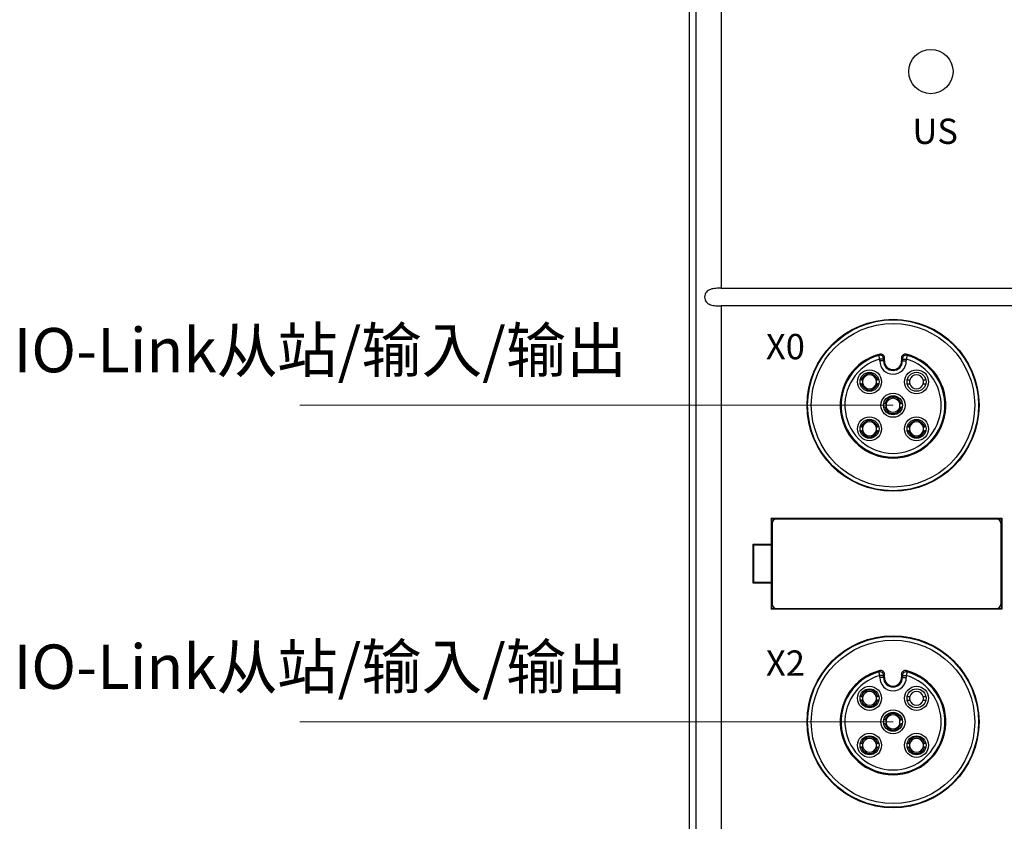
# Model space of a CAD drawing. Units: millimetres. Extents: x -275 to 1210, y 3557 to 4521.
# Drawn here: x 503 to 581, y 4081 to 4145 of the extents above; entities that cross this region are included whole.
import ezdxf

# ---------------------------------------------------------------- set-up
doc = ezdxf.new("R2010")
doc.units = ezdxf.units.MM
doc.layers.get('0').update_dxf_attribs({"lineweight": 18})
doc.layers.add('DWG', color=7, linetype='Continuous', lineweight=30)
doc.styles.get("Standard").update_dxf_attribs({"font": 'arial.ttf'})

msp = doc.modelspace()

# ---------------------------------------------------------------- linework, layer by layer
at = {"color": 5}
for p, q in [((571.78031, 4114.19218), (524.90633, 4114.19218)), ((571.78031, 4089.19218), (524.90633, 4089.19218))]:
    msp.add_line(p, q, dxfattribs=at)
at = {"layer": 'DWG', "linetype": 'Continuous'}
for p, q in [((555.68926, 4016.57912), (555.68926, 4227.5233)), ((556.21331, 4018.63216), (556.21331, 4224.90397)), ((558.21262, 4224.90397), (558.21262, 4123.44929)), ((558.21262, 4123.44929), (615.348, 4123.44929)), ((558.21262, 4122.03507), (558.21262, 4018.63216)), ((615.348, 4122.03507), (558.21262, 4122.03507)), ((570.73292, 4117.8477), (570.65029, 4118.13608)), ((570.73292, 4117.69218), (570.73292, 4117.8477)), ((571.03291, 4117.8477), (570.73292, 4117.8477)), ((571.03291, 4117.69218), (570.73292, 4117.69218)), ((570.99865, 4118.17388), (570.92106, 4118.08133)), ((571.03031, 4117.69218), (571.03031, 4117.8477)), ((571.03291, 4117.8477), (571.03291, 4117.69218)), ((571.10623, 4117.69218), (571.03291, 4117.69218)), ((571.10623, 4117.69218), (571.10623, 4117.94373)), ((572.45439, 4117.94373), (572.45439, 4117.69218)), ((572.45439, 4117.69218), (572.52771, 4117.69218)), ((572.52771, 4117.69218), (572.52771, 4117.8477)), ((572.52771, 4117.8477), (572.8277, 4117.8477)), ((572.52771, 4117.69218), (572.8277, 4117.69218)), ((572.53031, 4117.8477), (572.53031, 4117.69218)), ((572.63956, 4118.08133), (572.56197, 4118.17388)), ((572.91033, 4118.13608), (572.8277, 4117.8477)), ((572.8277, 4117.8477), (572.8277, 4117.69218)), ((569.29179, 4116.19825), (569.1894, 4116.19825)), ((569.29179, 4115.89825), (569.1894, 4115.89825)), ((570.65909, 4116.19825), (570.5567, 4116.19825)), ((570.65909, 4115.89825), (570.5567, 4115.89825)), ((571.14785, 4114.34218), (571.04546, 4114.34218)), ((572.51516, 4114.34218), (572.41277, 4114.34218)), ((571.14785, 4114.04218), (571.04546, 4114.04218)), ((572.51516, 4114.04218), (572.41277, 4114.04218)), ((569.29179, 4112.48612), (569.1894, 4112.48612)), ((569.29179, 4112.18612), (569.1894, 4112.18612)), ((570.65909, 4112.48612), (570.5567, 4112.48612)), ((570.65909, 4112.18612), (570.5567, 4112.18612)), ((573.00392, 4112.48612), (572.90153, 4112.48612)), ((573.00392, 4112.18612), (572.90153, 4112.18612)), ((574.37122, 4112.48612), (574.26883, 4112.48612)), ((574.37122, 4112.18612), (574.26883, 4112.18612)), ((562.17078, 4105.2328), (562.152, 4105.27035)), ((562.152, 4105.27035), (580.36618, 4105.27035)), ((562.152, 4105.27035), (562.152, 4103.21772)), ((562.17078, 4105.2328), (580.34741, 4105.2328)), ((562.17078, 4105.2328), (562.17078, 4098.1328)), ((579.95917, 4105.2128), (562.55917, 4105.2128)), ((580.36618, 4105.27035), (580.34741, 4105.2328)), ((580.34741, 4098.1328), (580.34741, 4105.2328)), ((580.36618, 4105.27035), (580.36618, 4098.09524)), ((562.22917, 4104.8828), (562.22917, 4098.4828)), ((580.28917, 4104.8828), (580.28917, 4098.48279)), ((560.73737, 4103.21772), (560.77229, 4103.1828)), ((560.73737, 4103.21772), (562.152, 4103.21772)), ((560.73737, 4100.14787), (560.73737, 4103.21772)), ((560.77229, 4100.1828), (560.77229, 4103.1828)), ((560.77229, 4103.1828), (562.16946, 4103.1828)), ((562.16946, 4103.1828), (562.152, 4103.21772)), ((562.16946, 4100.1828), (562.16946, 4103.1828)), ((560.73737, 4100.14787), (560.77229, 4100.1828)), ((562.152, 4100.14787), (560.73737, 4100.14787)), ((562.16946, 4100.1828), (560.77229, 4100.1828)), ((562.152, 4100.14787), (562.16946, 4100.1828)), ((562.152, 4100.14787), (562.152, 4098.09524)), ((562.152, 4098.09524), (562.17078, 4098.1328)), ((580.36618, 4098.09524), (562.152, 4098.09524)), ((562.17078, 4098.1328), (580.34741, 4098.1328)), ((562.55917, 4098.1528), (579.95917, 4098.1528)), ((580.34741, 4098.1328), (580.36618, 4098.09524)), ((570.73292, 4092.8477), (570.65029, 4093.13608)), ((570.73292, 4092.69218), (570.73292, 4092.8477)), ((571.03291, 4092.8477), (570.73292, 4092.8477)), ((571.03291, 4092.69218), (570.73292, 4092.69218)), ((570.99865, 4093.17388), (570.92106, 4093.08133)), ((571.03031, 4092.69218), (571.03031, 4092.8477)), ((571.03291, 4092.8477), (571.03291, 4092.69218)), ((571.10623, 4092.69218), (571.03291, 4092.69218)), ((571.10623, 4092.69218), (571.10623, 4092.94373)), ((572.45439, 4092.94373), (572.45439, 4092.69218)), ((572.45439, 4092.69218), (572.52771, 4092.69218)), ((572.52771, 4092.69218), (572.52771, 4092.8477)), ((572.52771, 4092.8477), (572.8277, 4092.8477)), ((572.52771, 4092.69218), (572.8277, 4092.69218)), ((572.53031, 4092.8477), (572.53031, 4092.69218)), ((572.63956, 4093.08133), (572.56197, 4093.17388)), ((572.91033, 4093.13608), (572.8277, 4092.8477)), ((572.8277, 4092.8477), (572.8277, 4092.69218)), ((569.29179, 4091.19825), (569.1894, 4091.19825)), ((570.65909, 4091.19825), (570.5567, 4091.19825)), ((569.29179, 4090.89825), (569.1894, 4090.89825)), ((570.65909, 4090.89825), (570.5567, 4090.89825)), ((571.14785, 4089.34218), (571.04546, 4089.34218)), ((571.14785, 4089.04218), (571.04546, 4089.04218)), ((572.51516, 4089.34218), (572.41277, 4089.34218)), ((572.51516, 4089.04218), (572.41277, 4089.04218)), ((569.29179, 4087.48612), (569.1894, 4087.48612)), ((569.29179, 4087.18612), (569.1894, 4087.18612)), ((570.65909, 4087.48612), (570.5567, 4087.48612)), ((570.65909, 4087.18612), (570.5567, 4087.18612)), ((573.00392, 4087.48612), (572.90153, 4087.48612)), ((573.00392, 4087.18612), (572.90153, 4087.18612)), ((574.37122, 4087.48612), (574.26883, 4087.48612)), ((574.37122, 4087.18612), (574.26883, 4087.18612))]:
    msp.add_line(p, q, dxfattribs=at)
for centre, radius in [((574.77057, 4140.55378), 1.75019), ((571.78031, 4114.19218), 6.79433), ((571.78031, 4114.19218), 6.75515), ((571.78031, 4114.19218), 6.75), ((571.78031, 4114.19218), 6.45519), ((569.92424, 4116.04825), 0.95), ((569.92424, 4116.04825), 0.75), ((573.63638, 4116.04825), 0.95), ((573.63638, 4116.04825), 0.75), ((571.78031, 4114.19218), 0.95), ((571.78031, 4114.19218), 0.75), ((569.92424, 4112.33612), 0.95), ((569.92424, 4112.33612), 0.75), ((573.63638, 4112.33612), 0.95), ((573.63638, 4112.33612), 0.75), ((571.78031, 4089.19218), 6.79433), ((571.78031, 4089.19218), 6.75515), ((571.78031, 4089.19218), 6.75), ((571.78031, 4089.19218), 6.45519), ((569.92424, 4091.04825), 0.95), ((569.92424, 4091.04825), 0.75), ((573.63638, 4091.04825), 0.95), ((573.63638, 4091.04825), 0.75), ((571.78031, 4089.19218), 0.95), ((571.78031, 4089.19218), 0.75), ((569.92424, 4087.33612), 0.95), ((569.92424, 4087.33612), 0.75), ((573.63638, 4087.33612), 0.95), ((573.63638, 4087.33612), 0.75)]:
    msp.add_circle(centre, radius, dxfattribs=at)
for centre, radius, start, end in [((571.78031, 4114.19218), 4.17593, 104.5550845, 75.4449155), ((571.78031, 4114.19218), 4.1026, 105.9882737, 74.0117263), ((571.78031, 4114.19218), 4.1, 105.9882737, 74.0117263), ((571.78031, 4114.19218), 3.80261, 105.9882737, 74.0117263), ((571.78031, 4117.69218), 1.04739, 180, 0), ((571.78031, 4117.69218), 0.75, 180, 0), ((571.78031, 4117.69218), 0.7474, 180, 0), ((571.78031, 4117.69218), 0.67408, 180, 0), ((569.92424, 4116.04825), 0.65, 13.3423638, 166.6576362), ((569.92424, 4116.04825), 0.65, 193.3423638, 346.6576362), ((569.92424, 4116.04825), 0.55, 164.1733799, 195.8266201), ((569.92424, 4116.04825), 0.55, 15.8266201, 164.1733799), ((569.92424, 4116.04825), 0.55, 195.8266201, 344.1733799), ((569.92424, 4116.04825), 0.55, 344.1733799, 15.8266201), ((573.63638, 4116.04825), 0.55, 164.1733799, 195.8266201), ((573.63638, 4116.04825), 0.55, 15.8266201, 164.1733799), ((573.63638, 4116.04825), 0.55, 195.8266201, 344.1733799), ((573.63638, 4116.04825), 0.55, 344.1733799, 15.8266201), ((571.78031, 4114.19218), 0.65, 13.3423638, 166.6576362), ((571.78031, 4114.19218), 0.55, 164.1733799, 195.8266201), ((571.78031, 4114.19218), 0.55, 15.8266201, 164.1733799), ((571.78031, 4114.19218), 0.55, 344.1733799, 15.8266201), ((571.78031, 4114.19218), 0.65, 193.3423638, 346.6576362), ((571.78031, 4114.19218), 0.55, 195.8266201, 344.1733799), ((569.92424, 4112.33612), 0.65, 13.3423638, 166.6576362), ((569.92424, 4112.33612), 0.55, 15.8266201, 164.1733799), ((573.63638, 4112.33612), 0.65, 13.3423638, 166.6576362), ((573.63638, 4112.33612), 0.55, 15.8266201, 164.1733799), ((569.92424, 4112.33612), 0.65, 193.3423638, 346.6576362), ((569.92424, 4112.33612), 0.55, 164.1733799, 195.8266201), ((569.92424, 4112.33612), 0.55, 195.8266201, 344.1733799), ((569.92424, 4112.33612), 0.55, 344.1733799, 15.8266201), ((573.63638, 4112.33612), 0.65, 193.3423638, 346.6576362), ((573.63638, 4112.33612), 0.55, 164.1733799, 195.8266201), ((573.63638, 4112.33612), 0.55, 195.8266201, 344.1733799), ((573.63638, 4112.33612), 0.55, 344.1733799, 15.8266201), ((562.55917, 4104.8828), 0.33, 90, 180), ((579.95917, 4104.8828), 0.33, 0.0008188, 90), ((562.55917, 4098.4828), 0.33, 180, 270), ((579.95917, 4098.4828), 0.33, 270, 359.999315), ((571.78031, 4089.19218), 4.17593, 104.5550845, 75.4449155), ((571.78031, 4089.19218), 4.1026, 105.9882737, 74.0117263), ((571.78031, 4089.19218), 4.1, 105.9882737, 74.0117263), ((571.78031, 4089.19218), 3.80261, 105.9882737, 74.0117263), ((571.78031, 4092.69218), 1.04739, 180, 0), ((571.78031, 4092.69218), 0.75, 180, 0), ((571.78031, 4092.69218), 0.7474, 180, 0), ((571.78031, 4092.69218), 0.67408, 180, 0), ((569.92424, 4091.04825), 0.65, 13.3423638, 166.6576362), ((569.92424, 4091.04825), 0.55, 164.1733799, 195.8266201), ((569.92424, 4091.04825), 0.55, 15.8266201, 164.1733799), ((569.92424, 4091.04825), 0.55, 344.1733799, 15.8266201), ((573.63638, 4091.04825), 0.55, 164.1733799, 195.8266201), ((573.63638, 4091.04825), 0.55, 15.8266201, 164.1733799), ((573.63638, 4091.04825), 0.55, 344.1733799, 15.8266201), ((569.92424, 4091.04825), 0.65, 193.3423638, 346.6576362), ((569.92424, 4091.04825), 0.55, 195.8266201, 344.1733799), ((573.63638, 4091.04825), 0.55, 195.8266201, 344.1733799), ((571.78031, 4089.19218), 0.65, 13.3423638, 166.6576362), ((571.78031, 4089.19218), 0.55, 15.8266201, 164.1733799), ((571.78031, 4089.19218), 0.65, 193.3423638, 346.6576362), ((571.78031, 4089.19218), 0.55, 164.1733799, 195.8266201), ((571.78031, 4089.19218), 0.55, 195.8266201, 344.1733799), ((571.78031, 4089.19218), 0.55, 344.1733799, 15.8266201), ((569.92424, 4087.33612), 0.65, 13.3423638, 166.6576362), ((569.92424, 4087.33612), 0.55, 15.8266201, 164.1733799), ((573.63638, 4087.33612), 0.65, 13.3423638, 166.6576362), ((573.63638, 4087.33612), 0.55, 15.8266201, 164.1733799), ((569.92424, 4087.33612), 0.65, 193.3423638, 346.6576362), ((569.92424, 4087.33612), 0.55, 164.1733799, 195.8266201), ((569.92424, 4087.33612), 0.55, 195.8266201, 344.1733799), ((569.92424, 4087.33612), 0.55, 344.1733799, 15.8266201), ((573.63638, 4087.33612), 0.65, 193.3423638, 346.6576362), ((573.63638, 4087.33612), 0.55, 164.1733799, 195.8266201), ((573.63638, 4087.33612), 0.55, 195.8266201, 344.1733799), ((573.63638, 4087.33612), 0.55, 344.1733799, 15.8266201)]:
    msp.add_arc(centre, radius, start, end, dxfattribs=at)
for centre, major_axis, start_param, end_param in [((570.73292, 4117.8477), (0.23957, -0.18057), 0.64592467, 2.49566798), ((572.8277, 4117.8477), (-0.23957, -0.18057), 3.78751733, 5.63726064), ((570.73292, 4092.8477), (0.23957, -0.18057), 0.64592467, 2.49566798), ((572.8277, 4092.8477), (-0.23957, -0.18057), 3.78751733, 5.63726064)]:
    msp.add_ellipse(centre, major_axis=major_axis, ratio=0.99989491, start_param=start_param, end_param=end_param, dxfattribs=at)
for points, knots in [([(558.21262, 4123.44929), (558.06378, 4123.44929), (557.91787, 4123.44413), (557.63215, 4123.41634), (557.4913, 4123.39346), (557.23522, 4123.30664), (557.1171, 4123.24058), (556.98681, 4123.08698), (556.95118, 4123.02617), (556.90297, 4122.8924), (556.88993, 4122.81788), (556.88957, 4122.66973), (556.90219, 4122.59501), (556.95029, 4122.45981), (556.98558, 4122.3991), (557.11674, 4122.24368), (557.23379, 4122.17845), (557.4891, 4122.09141), (557.62995, 4122.06834), (557.91561, 4122.04035), (558.06372, 4122.03507), (558.21262, 4122.03507)], [0, 0, 0, 0, 0.42128421, 0.42128421, 0.84256843, 0.84256843, 1.26385264, 1.26385264, 1.47449475, 1.47449475, 1.68513686, 1.68513686, 1.89577896, 1.89577896, 2.10642107, 2.10642107, 2.52770529, 2.52770529, 2.9489895, 2.9489895, 3.37027371, 3.37027371, 3.37027371, 3.37027371]), ([(571.10623, 4117.94373), (571.10623, 4118.03566), (571.06191, 4118.12512), (570.91813, 4118.23656), (570.81998, 4118.25723), (570.73086, 4118.23409)], [0, 0, 0, 0, 0.271145053, 0.271145053, 0.542290107, 0.542290107, 0.542290107, 0.542290107]), ([(572.82977, 4118.23409), (572.74066, 4118.25722), (572.64301, 4118.23676), (572.49902, 4118.12557), (572.45439, 4118.03573), (572.45439, 4117.94373)], [0, 0, 0, 0, 0.271147621, 0.271147621, 0.542295241, 0.542295241, 0.542295241, 0.542295241]), ([(571.10623, 4117.94373), (571.08514, 4117.91646), (571.06405, 4117.88889), (571.04276, 4117.86075), (571.04257, 4117.8605), (571.03922, 4117.85607), (571.03606, 4117.85189), (571.03291, 4117.8477)], [0, 0, 0, 0, 0.104272833, 0.104272833, 0.105213039, 0.105213039, 0.120824902, 0.120824902, 0.120824902, 0.120824902]), ([(572.52771, 4117.8477), (572.50559, 4117.87705), (572.48347, 4117.90605), (572.45903, 4117.93772), (572.45671, 4117.94073), (572.45439, 4117.94373)], [0, 0, 0, 0, 0.109351622, 0.109351622, 0.120824879, 0.120824879, 0.120824879, 0.120824879]), ([(571.10623, 4092.94373), (571.10623, 4093.03566), (571.06191, 4093.12512), (570.91813, 4093.23656), (570.81998, 4093.25723), (570.73086, 4093.23409)], [0, 0, 0, 0, 0.271145053, 0.271145053, 0.542290107, 0.542290107, 0.542290107, 0.542290107]), ([(571.10623, 4092.94373), (571.08514, 4092.91646), (571.06405, 4092.88889), (571.04276, 4092.86075), (571.04257, 4092.8605), (571.03922, 4092.85607), (571.03606, 4092.85189), (571.03291, 4092.8477)], [0, 0, 0, 0, 0.104272833, 0.104272833, 0.105213039, 0.105213039, 0.120824902, 0.120824902, 0.120824902, 0.120824902]), ([(572.82977, 4093.23409), (572.74066, 4093.25722), (572.64301, 4093.23676), (572.49902, 4093.12557), (572.45439, 4093.03573), (572.45439, 4092.94373)], [0, 0, 0, 0, 0.271147621, 0.271147621, 0.542295241, 0.542295241, 0.542295241, 0.542295241]), ([(572.52771, 4092.8477), (572.50559, 4092.87705), (572.48347, 4092.90605), (572.45903, 4092.93772), (572.45671, 4092.94073), (572.45439, 4092.94373)], [0, 0, 0, 0, 0.109351622, 0.109351622, 0.120824879, 0.120824879, 0.120824879, 0.120824879])]:
    msp.add_open_spline(points, degree=3, knots=knots, dxfattribs=at)
for points in [[(570.65029, 4118.13608), (570.67719, 4118.16922), (570.70404, 4118.20187), (570.73086, 4118.23409)], [(572.82977, 4118.23409), (572.85658, 4118.20187), (572.88343, 4118.16922), (572.91033, 4118.13608)], [(569.29179, 4116.19825), (569.32614, 4116.19825), (569.36056, 4116.19825), (569.39509, 4116.19825)], [(569.29179, 4115.89825), (569.32614, 4115.89825), (569.36056, 4115.89825), (569.39509, 4115.89825)], [(570.45339, 4116.19825), (570.48793, 4116.19825), (570.52235, 4116.19825), (570.5567, 4116.19825)], [(570.45339, 4115.89825), (570.48793, 4115.89825), (570.52235, 4115.89825), (570.5567, 4115.89825)], [(572.91631, 4116.19825), (572.97971, 4116.19825), (573.04329, 4116.19825), (573.10723, 4116.19825)], [(572.91656, 4115.89825), (572.97987, 4115.89825), (573.04337, 4115.89825), (573.10723, 4115.89825)], [(574.16553, 4116.19825), (574.23035, 4116.19825), (574.29481, 4116.19825), (574.35907, 4116.19825)], [(574.16553, 4115.89825), (574.23055, 4115.89825), (574.29522, 4115.89825), (574.35969, 4115.89825)], [(571.14785, 4114.34218), (571.1822, 4114.34218), (571.21662, 4114.34218), (571.25116, 4114.34218)], [(572.30946, 4114.34218), (572.344, 4114.34218), (572.37842, 4114.34218), (572.41277, 4114.34218)], [(571.14785, 4114.04218), (571.1822, 4114.04218), (571.21662, 4114.04218), (571.25116, 4114.04218)], [(572.30946, 4114.04218), (572.344, 4114.04218), (572.37842, 4114.04218), (572.41277, 4114.04218)], [(569.29179, 4112.48612), (569.32614, 4112.48612), (569.36056, 4112.48612), (569.39509, 4112.48612)], [(569.29179, 4112.18612), (569.32614, 4112.18612), (569.36056, 4112.18612), (569.39509, 4112.18612)], [(570.45339, 4112.48612), (570.48793, 4112.48612), (570.52235, 4112.48612), (570.5567, 4112.48612)], [(570.45339, 4112.18612), (570.48793, 4112.18612), (570.52235, 4112.18612), (570.5567, 4112.18612)], [(573.00392, 4112.48612), (573.03827, 4112.48612), (573.07269, 4112.48612), (573.10723, 4112.48612)], [(573.00392, 4112.18612), (573.03827, 4112.18612), (573.07269, 4112.18612), (573.10723, 4112.18612)], [(574.16553, 4112.48612), (574.20006, 4112.48612), (574.23448, 4112.48612), (574.26883, 4112.48612)], [(574.16553, 4112.18612), (574.20006, 4112.18612), (574.23448, 4112.18612), (574.26883, 4112.18612)], [(570.65029, 4093.13608), (570.67719, 4093.16922), (570.70404, 4093.20187), (570.73086, 4093.23409)], [(572.82977, 4093.23409), (572.85658, 4093.20187), (572.88343, 4093.16922), (572.91033, 4093.13608)], [(569.29179, 4091.19825), (569.32614, 4091.19825), (569.36056, 4091.19825), (569.39509, 4091.19825)], [(570.45339, 4091.19825), (570.48793, 4091.19825), (570.52235, 4091.19825), (570.5567, 4091.19825)], [(572.91631, 4091.19825), (572.97971, 4091.19825), (573.04329, 4091.19825), (573.10723, 4091.19825)], [(574.16553, 4091.19825), (574.23035, 4091.19825), (574.29481, 4091.19825), (574.35907, 4091.19825)], [(569.29179, 4090.89825), (569.32614, 4090.89825), (569.36056, 4090.89825), (569.39509, 4090.89825)], [(570.45339, 4090.89825), (570.48793, 4090.89825), (570.52235, 4090.89825), (570.5567, 4090.89825)], [(572.91656, 4090.89825), (572.97987, 4090.89825), (573.04337, 4090.89825), (573.10723, 4090.89825)], [(574.16553, 4090.89825), (574.23055, 4090.89825), (574.29522, 4090.89825), (574.35969, 4090.89825)], [(571.14785, 4089.34218), (571.1822, 4089.34218), (571.21662, 4089.34218), (571.25116, 4089.34218)], [(571.14785, 4089.04218), (571.1822, 4089.04218), (571.21662, 4089.04218), (571.25116, 4089.04218)], [(572.30946, 4089.34218), (572.344, 4089.34218), (572.37842, 4089.34218), (572.41277, 4089.34218)], [(572.30946, 4089.04218), (572.344, 4089.04218), (572.37842, 4089.04218), (572.41277, 4089.04218)], [(569.29179, 4087.48612), (569.32614, 4087.48612), (569.36056, 4087.48612), (569.39509, 4087.48612)], [(569.29179, 4087.18612), (569.32614, 4087.18612), (569.36056, 4087.18612), (569.39509, 4087.18612)], [(570.45339, 4087.48612), (570.48793, 4087.48612), (570.52235, 4087.48612), (570.5567, 4087.48612)], [(570.45339, 4087.18612), (570.48793, 4087.18612), (570.52235, 4087.18612), (570.5567, 4087.18612)], [(573.00392, 4087.48612), (573.03827, 4087.48612), (573.07269, 4087.48612), (573.10723, 4087.48612)], [(573.00392, 4087.18612), (573.03827, 4087.18612), (573.07269, 4087.18612), (573.10723, 4087.18612)], [(574.16553, 4087.48612), (574.20006, 4087.48612), (574.23448, 4087.48612), (574.26883, 4087.48612)], [(574.16553, 4087.18612), (574.20006, 4087.18612), (574.23448, 4087.18612), (574.26883, 4087.18612)]]:
    msp.add_open_spline(points, degree=3, dxfattribs=at)

# ---------------------------------------------------------------- texts
at = {"attachment_point": 1}
for s, width, gutter_width, heights, insert, char_height in [('{\\fMicrosoft YaHei|b0|i0|c0|p0;US}', 46.1575374, 1, [2.06714], (573.31356, 4136.83786), 2), ('{\\fSimSun|b0|i0|c0|p0;IO-Link从站/输入/输出}', 76.4968165, 17.5, [4.63408], (502.28751, 4120.29648), 3.5), ('{\\fMicrosoft YaHei|b0|i0|c0|p0;X0}', 46.1575374, 1, [2.06714], (561.7388, 4119.82772), 2), ('{\\fSimSun|b0|i0|c0|p0;IO-Link从站/输入/输出}', 76.4968165, 17.5, [4.63408], (502.28751, 4095.29648), 3.5), ('{\\fMicrosoft YaHei|b0|i0|c0|p0;X2}', 46.1575374, 1, [2.03357], (561.7388, 4094.82772), 2)]:
    msp.add_mtext_dynamic_manual_height_columns(s, width=width, gutter_width=gutter_width, heights=heights, dxfattribs=dict(at, insert=insert, char_height=char_height))

doc.saveas('drawing.dxf')
